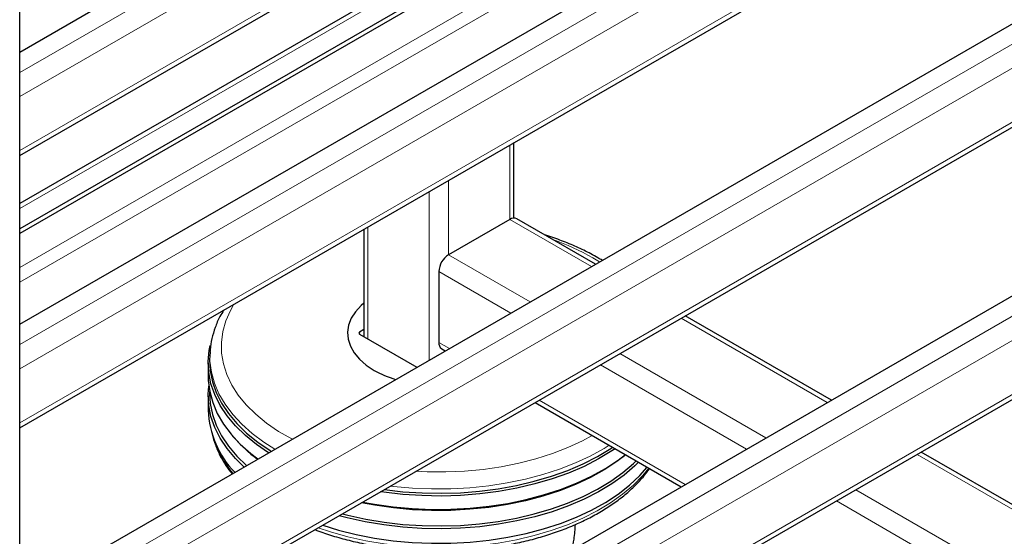
# Model space of a CAD drawing. Units: millimetres. Extents: x 0 to 210, y 0 to 297.
# Drawn here: x 163 to 173, y 114 to 120 of the extents above; entities that cross this region are included whole.
import ezdxf

# ---------------------------------------------------------------- set-up
doc = ezdxf.new("R2010")
doc.units = ezdxf.units.MM

msp = doc.modelspace()

# ---------------------------------------------------------------- linework, layer by layer
at = {"color": 7, "linetype": 'Continuous', "lineweight": 25}
for p, q in [((162.53938, 119.20143), (178.5344, 128.43516)), ((162.53938, 118.06665), (179.03317, 127.58831)), ((162.53938, 116.22106), (178.5344, 125.45479)), ((162.53938, 115.08627), (179.03317, 124.60793)), ((162.53938, 98.26759), (162.53938, 124.4806)), ((162.53938, 113.24069), (178.5344, 122.47441)), ((162.53938, 112.1059), (179.03317, 121.62756)), ((167.10232, 120.17567), (162.53938, 117.54154)), ((167.30554, 120.01557), (162.53938, 117.26412)), ((167.30554, 119.96454), (162.53938, 117.21309)), ((162.53938, 110.26031), (178.5344, 119.49404)), ((162.53938, 109.12553), (179.03317, 118.64719)), ((167.94875, 117.3832), (167.94875, 118.20904)), ((167.90482, 117.36884), (167.23306, 116.98105)), ((168.84151, 116.87882), (167.97981, 117.37627)), ((166.30525, 117.26026), (166.30525, 116.0857)), ((167.127, 116.79734), (167.127, 116.02162)), ((171.42286, 115.38864), (169.82436, 116.31143)), ((166.30525, 116.16152), (166.25726, 116.13381)), ((166.25726, 116.1134), (166.88644, 115.75019)), ((164.62246, 115.91634), (164.61957, 115.87137)), ((167.15807, 115.95295), (167.19787, 115.92997)), ((164.602, 115.79699), (164.602, 115.65001)), ((164.602, 115.43771), (164.602, 115.27849)), ((164.61861, 115.48307), (164.61861, 115.45942)), ((168.18073, 115.36258), (169.77923, 114.43979)), ((164.86187, 115.00592), (164.87678, 114.98845)), ((174.00422, 113.89845), (172.40572, 114.82124))]:
    msp.add_line(p, q, dxfattribs=at)
at = {"color": 8, "linetype": 'Continuous', "lineweight": 18}
for p, q in [((162.53938, 118.97896), (178.7978, 128.36474)), ((178.9127, 128.16572), (162.53938, 118.71361)), ((162.53938, 118.12162), (179.03317, 127.64328)), ((162.53938, 115.99859), (178.7978, 125.38437)), ((178.9127, 125.18535), (162.53938, 115.73323)), ((162.53938, 115.14124), (179.03317, 124.6629)), ((162.53938, 113.01821), (178.7978, 122.404)), ((178.9127, 122.20498), (162.53938, 112.75286)), ((162.53938, 112.16087), (179.03317, 121.68253)), ((167.18357, 120.16763), (162.53938, 117.4866)), ((167.99674, 119.99402), (162.53938, 116.84356)), ((162.53938, 116.68026), (167.99456, 119.82947)), ((162.53938, 110.03784), (178.7978, 119.42362)), ((178.9127, 119.2246), (162.53938, 109.77249)), ((162.53938, 109.18049), (179.03317, 118.70215)), ((167.90482, 118.18367), (167.90482, 117.36884)), ((167.23306, 117.79588), (167.23306, 116.98105)), ((167.02093, 117.67342), (167.02093, 115.82783)), ((167.90482, 117.36884), (168.79758, 116.85346)), ((166.34918, 117.28562), (166.34918, 116.06034)), ((167.23306, 116.98105), (168.12582, 116.46567)), ((168.88556, 116.90425), (168.81105, 116.94926)), ((167.127, 116.79734), (167.91368, 116.3432)), ((169.78044, 116.28607), (171.37894, 115.36328)), ((166.25726, 116.13381), (166.25695, 116.11358)), ((167.127, 116.02162), (167.24181, 115.95534)), ((169.10868, 115.89828), (170.70718, 114.97548)), ((168.89653, 115.77581), (170.49503, 114.85301)), ((168.22467, 115.38795), (169.82317, 114.46515)), ((172.36179, 114.79588), (173.96029, 113.87309)), ((171.69004, 114.40809), (173.28854, 113.4853)), ((171.47789, 114.28562), (173.07639, 113.36282))]:
    msp.add_line(p, q, dxfattribs=at)
at = {"color": 8, "linetype": 'Continuous', "lineweight": 18, "flags": 128}
for points in [[(164.8845, 116.44008), (164.84517, 116.37087), (164.79497, 116.25617), (164.76205, 116.13941), (164.74663, 116.02144), (164.74883, 115.90315), (164.76864, 115.7854), (164.80592, 115.66908), (164.86037, 115.55503), (164.93161, 115.44411), (165.0191, 115.33713), (165.1222, 115.23489), (165.24014, 115.13815), (165.37205, 115.04762), (165.51696, 114.96397), (165.5209, 114.96188)], [(165.33215, 114.85292), (165.21273, 114.92887), (165.08407, 115.02461), (164.96975, 115.12624), (164.87056, 115.23303), (164.7872, 115.34424), (164.72025, 115.45908), (164.67018, 115.57676), (164.63735, 115.69644), (164.62197, 115.81729), (164.62272, 115.92024)], [(166.87675, 114.60981), (166.99894, 114.60419), (167.20386, 114.60292), (167.4082, 114.61182), (167.61046, 114.63083), (167.80914, 114.6598), (168.00278, 114.69853), (168.18992, 114.74672), (168.3692, 114.80403), (168.53928, 114.87002), (168.69891, 114.9442), (168.80568, 115.0018)], [(168.99039, 114.89517), (168.93592, 114.86132), (168.78442, 114.77745), (168.62129, 114.70119), (168.44769, 114.63308), (168.26482, 114.5736), (168.07397, 114.52316), (167.87647, 114.48211), (167.67372, 114.45075), (167.46714, 114.42929), (167.25817, 114.41788), (167.04827, 114.41662), (166.83894, 114.42549), (166.63162, 114.44445), (166.59744, 114.44857)], [(165.80609, 113.99173), (165.94278, 113.94617), (166.13174, 113.89343), (166.32768, 113.85001), (166.52923, 113.81621), (166.73497, 113.79226), (166.94346, 113.77833), (167.15324, 113.77453), (167.36284, 113.78087), (167.57078, 113.79731), (167.7756, 113.82374), (167.97588, 113.85998), (168.1702, 113.90576), (168.35721, 113.96076), (168.53559, 114.02461), (168.70408, 114.09685), (168.86152, 114.17698), (169.00679, 114.26443), (169.13887, 114.35859), (169.25684, 114.4588), (169.35987, 114.56436), (169.42512, 114.64421)]]:
    msp.add_lwpolyline(points, dxfattribs=at)
at = {"color": 7, "linetype": 'Continuous', "lineweight": 25, "flags": 128}
for points in [[(166.30525, 116.45257), (166.27523, 116.42606), (166.213, 116.35783), (166.16708, 116.28541), (166.13829, 116.2101), (166.12714, 116.13326), (166.13383, 116.05623), (166.15825, 115.98042), (166.19995, 115.90715), (166.2582, 115.83775), (166.33195, 115.77346), (166.41989, 115.7154)], [(165.26359, 114.81334), (165.13186, 114.90359), (165.00936, 115.0031), (164.90171, 115.10818), (164.80967, 115.21809), (164.73388, 115.33206), (164.67488, 115.44929), (164.63309, 115.56897), (164.60878, 115.69024), (164.60214, 115.81226), (164.6132, 115.93417), (164.62336, 115.98618)], [(164.61957, 115.87137), (164.61798, 115.83286), (164.62458, 115.71161), (164.64874, 115.5911), (164.69027, 115.47218), (164.7489, 115.35568), (164.82421, 115.24243), (164.91567, 115.13321), (165.02265, 115.02878), (165.14438, 114.9299), (165.28002, 114.83724), (165.29203, 114.82975)], [(164.602, 115.65001), (164.60324, 115.60423), (164.61873, 115.48248), (164.65181, 115.3619), (164.70226, 115.24334), (164.76971, 115.12764), (164.85369, 115.0156), (164.95362, 114.90801), (165.0688, 114.80562), (165.14656, 114.74578)], [(164.99396, 114.65768), (164.90171, 114.7489), (164.80967, 114.85881), (164.73388, 114.97278), (164.67488, 115.09002), (164.63309, 115.20969), (164.60878, 115.33096), (164.60214, 115.45298), (164.6087, 115.54386)], [(164.61861, 115.45942), (164.62535, 115.35337), (164.6495, 115.23289), (164.69102, 115.11401), (164.74963, 114.99755), (164.82492, 114.88433), (164.91635, 114.77514), (165.02066, 114.6731)], [(169.17241, 114.79009), (169.07638, 114.71701), (168.93745, 114.62604), (168.78582, 114.5421), (168.62256, 114.46578), (168.44881, 114.39761), (168.26578, 114.33808), (168.07477, 114.28759), (167.87711, 114.24651), (167.67419, 114.21512), (167.46743, 114.19365), (167.25828, 114.18223), (167.04821, 114.18096), (166.83869, 114.18985), (166.6312, 114.20882), (166.42718, 114.23775), (166.27998, 114.2653)], [(166.29474, 114.27382), (166.42255, 114.25024), (166.62791, 114.22112), (166.83678, 114.20202), (167.04769, 114.19308), (167.25915, 114.19436), (167.46968, 114.20585), (167.67781, 114.22747), (167.88208, 114.25907), (168.08105, 114.30042), (168.27332, 114.35124), (168.45756, 114.41117), (168.63247, 114.47979), (168.79681, 114.55661), (168.94944, 114.64111), (169.08929, 114.73269), (169.16859, 114.7923)], [(169.05669, 114.8569), (169.02103, 114.83303), (168.87466, 114.74492), (168.71603, 114.66418), (168.54626, 114.5914), (168.36653, 114.52707), (168.17811, 114.47164), (167.98231, 114.42552), (167.78052, 114.38901), (167.57414, 114.36238), (167.36462, 114.34581), (167.15344, 114.33942), (166.94207, 114.34326), (166.732, 114.35729), (166.5247, 114.38142), (166.48992, 114.3865)], [(166.53161, 114.41056), (166.73448, 114.38703), (166.94323, 114.37308), (167.15327, 114.36927), (167.36313, 114.37562), (167.57133, 114.39209), (167.77641, 114.41855), (167.97694, 114.45483), (168.17151, 114.50066), (168.35875, 114.55574), (168.53735, 114.61967), (168.70606, 114.692), (168.86369, 114.77222), (169.00914, 114.85978), (169.02895, 114.87291)], [(169.31348, 114.70866), (169.27298, 114.6696), (169.15411, 114.56863), (169.02103, 114.47375), (168.87466, 114.38564), (168.71603, 114.30491), (168.54626, 114.23212), (168.36653, 114.16779), (168.17811, 114.11237), (167.98231, 114.06624), (167.78052, 114.02973), (167.57414, 114.0031), (167.36462, 113.98653), (167.15344, 113.98014), (166.94207, 113.98398), (166.732, 113.99801), (166.5247, 114.02214), (166.32163, 114.0562), (166.1242, 114.09995), (166.03447, 114.12357)], [(166.07251, 114.14553), (166.1308, 114.13046), (166.32693, 114.087), (166.52866, 114.05316), (166.7346, 114.02919), (166.94329, 114.01525), (167.15327, 114.01144), (167.36306, 114.01779), (167.5712, 114.03425), (167.77622, 114.0607), (167.97668, 114.09697), (168.17119, 114.14279), (168.35837, 114.19785), (168.53692, 114.26176), (168.70558, 114.33407), (168.86316, 114.41427), (169.00857, 114.5018), (169.14077, 114.59605), (169.25886, 114.69636), (169.28747, 114.72367)], [(165.85571, 114.01907), (166.02804, 113.96614), (166.22212, 113.91765), (166.42255, 113.87872), (166.62791, 113.8496), (166.83678, 113.8305), (167.04769, 113.82156), (167.25915, 113.82284), (167.46968, 113.83432), (167.67781, 113.85594), (167.88208, 113.88754), (168.08105, 113.92889), (168.27332, 113.97971), (168.45756, 114.03964), (168.63247, 114.10826), (168.79681, 114.18509), (168.94944, 114.26959), (169.08929, 114.36116), (169.21538, 114.45917), (169.32681, 114.56292), (169.40841, 114.65385)]]:
    msp.add_lwpolyline(points, dxfattribs=at)
at = {"color": 7, "linetype": 'Continuous', "lineweight": 25}
for centre, radius, start, end in [((167.94875, 117.30751), 0.07545, 65.692881, 125.617577), ((167.35728, 116.78686), 0.23052, 122.605478, 177.394522), ((167.19835, 116.01254), 0.07193, 172.74417, 235.943649), ((166.99748, 116.73886), 1.17519, 240.561674, 252.946914), ((165.63325, 115.31823), 1.03202, 182.207053, 224.156483), ((166.12093, 116.06684), 1.64646, 220.917421, 233.513703)]:
    msp.add_arc(centre, radius, start, end, dxfattribs=at)
at = {"color": 8, "linetype": 'Continuous', "lineweight": 18}
for centre, radius, start, end in [((167.49606, 114.64265), 2.65511, 60.312588, 70.661722), ((165.70264, 115.3051), 1.09605, 197.6769, 220.850956)]:
    msp.add_arc(centre, radius, start, end, dxfattribs=at)
at = {"color": 7, "linetype": 'Continuous', "lineweight": 25}
msp.add_ellipse((166.27494, 116.12361), major_axis=(0.025, 0), ratio=0.57724375, start_param=2.35623257, end_param=3.92695274, dxfattribs=at)
for points, knots in [([(168.91357, 116.92042), (168.90619, 116.92525), (168.89158, 116.93481), (168.8504, 116.95843), (168.76776, 117.00448), (168.63679, 117.06843), (168.47157, 117.13556), (168.35588, 117.17804), (168.29374, 117.19564), (168.2917, 117.19622)], [0, 0, 0, 0, 0.041977542, 0.083070493, 0.219511218, 0.476961326, 0.734218479, 0.991238917, 1, 1, 1, 1]), ([(164.7715, 116.37485), (164.75739, 116.35148), (164.72017, 116.28987), (164.6767, 116.1857), (164.64186, 116.06432), (164.62483, 115.97553), (164.62399, 115.92762), (164.62387, 115.92068)], [0, 0, 0, 0, 0.163251365, 0.430467896, 0.694571897, 0.95580015, 1, 1, 1, 1]), ([(164.64461, 115.02016), (164.64485, 115.0187), (164.65165, 114.97767), (164.67935, 114.89838), (164.72908, 114.78348), (164.79048, 114.67763), (164.84106, 114.61234), (164.86404, 114.58268)], [0, 0, 0, 0, 0.0095104, 0.266074617, 0.523964648, 0.783717251, 1, 1, 1, 1]), ([(165.77025, 113.97104), (165.82698, 113.9506), (165.94043, 113.90972), (166.1203, 113.85884), (166.3058, 113.81598), (166.49654, 113.78212), (166.69112, 113.75723), (166.8884, 113.7415), (167.08714, 113.73501), (167.28612, 113.73779), (167.48412, 113.74983), (167.6799, 113.77105), (167.87226, 113.80135), (168.06002, 113.84055), (168.24203, 113.88846), (168.41715, 113.94481), (168.5843, 114.00932), (168.74244, 114.08165), (168.89056, 114.16143), (169.02768, 114.24826), (169.15299, 114.34164), (169.26507, 114.4412), (169.35986, 114.54035), (169.41005, 114.60849), (169.433, 114.63966)], [0, 0, 0, 0, 0.04578557, 0.0915548, 0.13729312, 0.18300436, 0.22869383, 0.27436766, 0.32003238, 0.36569474, 0.41136096, 0.45703637, 0.50272799, 0.54844278, 0.5941875, 0.63996844, 0.68579081, 0.73165787, 0.77756937, 0.82351922, 0.86949209, 0.91544644, 0.96132936, 1, 1, 1, 1]), ([(168.58763, 113.75189), (168.59451, 113.79017), (168.61173, 113.8861), (168.6182, 113.97511), (168.62209, 114.0286)], [0, 0, 0, 0, 0.39900762, 1, 1, 1, 1])]:
    msp.add_open_spline(points, degree=3, knots=knots, dxfattribs=at)

doc.saveas('drawing.dxf')
